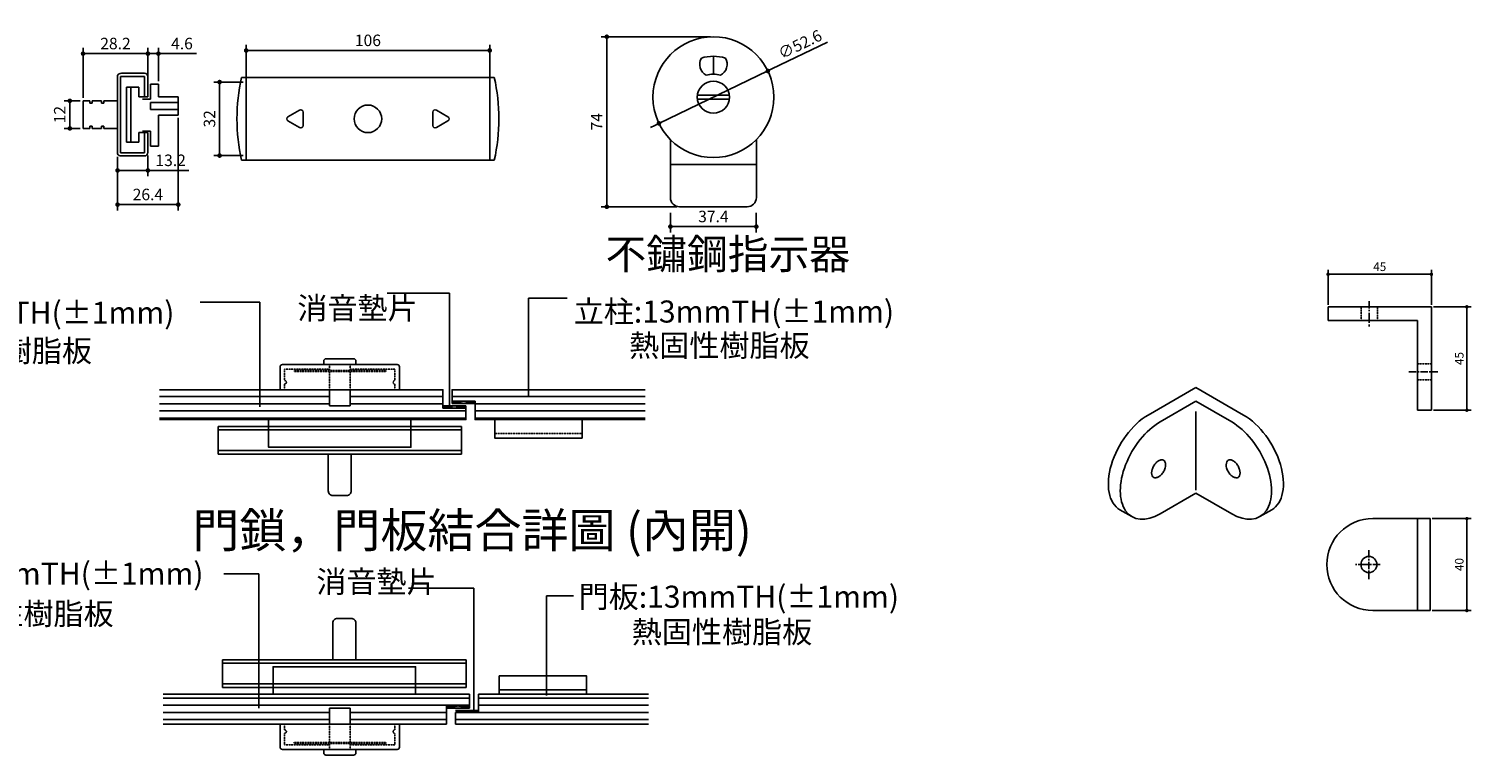
# Model space of a CAD drawing. Units: millimetres. Extents: x 34538 to 55328, y -131 to 14569.
# Drawn here: x 39532 to 45811, y 6762 to 9923 of the extents above; entities that cross this region are included whole.
import ezdxf

# ---------------------------------------------------------------- set-up
doc = ezdxf.new("R2010")
doc.units = ezdxf.units.MM
doc.header["$PDMODE"] = 3
doc.linetypes.add('CENTER', pattern=[50.8, 31.75, -6.35, 6.35, -6.35])
doc.linetypes.add('HIDDEN', pattern=[0.375, 0.25, -0.125])
doc.layers.add('圖層1', color=7, linetype='Continuous')
doc.layers.add('標註', color=3, linetype='Continuous', lineweight=15)
doc.styles.add('CHINESET', font='SIMPLEX', dxfattribs={"bigfont": 'CHINESET.SHX'})
doc.styles.get("Standard").update_dxf_attribs({"font": 'txt.shx', "bigfont": '@extfont2.shx'})
doc.dimstyles.new('ISO-25', dxfattribs={"dimscale": 20, "dimtxt": 2.5, "dimasz": 1, "dimexe": 1.25, "dimexo": 0.625, "dimtad": 1, "dimdec": 1, "dimlfac": 0.1, "dimdsep": 46, "dimtxsty": 'Standard', "dimblk": 'DOT', "dimcen": 2.5, "dimclrd": 256, "dimclre": 256, "dimclrt": 7, "dimadec": 0, "dimazin": 0, "dimtfac": 1, "dimtdec": 1, "dimtmove": 0, "dimatfit": 3, "dimldrblk": 'DOT', "dimfxl": 1, "dimarcsym": 0})
doc.dimstyles.new('ISO-25-1', dxfattribs={"dimscale": 15, "dimtxt": 2.5, "dimasz": 1, "dimexe": 1.25, "dimexo": 0.625, "dimtad": 1, "dimdec": 1, "dimdsep": 46, "dimtxsty": 'Standard', "dimblk": 'DOT', "dimcen": 2.5, "dimclrd": 256, "dimclre": 256, "dimclrt": 7, "dimadec": 0, "dimazin": 0, "dimtfac": 1, "dimtdec": 1, "dimtmove": 0, "dimatfit": 3, "dimldrblk": 'DOT', "dimfxl": 1, "dimarcsym": 0})
doc.dimstyles.get("Standard").update_dxf_attribs({"dimscale": 5, "dimtxt": 0.18, "dimasz": 0.18, "dimexe": 0.18, "dimexo": 0.0625, "dimgap": 0.09, "dimtad": 0, "dimtih": 1, "dimtoh": 1, "dimdec": 4, "dimzin": 0, "dimdsep": 46, "dimtxsty": 'Standard', "dimcen": 0.09, "dimadec": 0, "dimazin": 0, "dimtfac": 1, "dimtdec": 4, "dimtofl": 0, "dimtmove": 0, "dimatfit": 3, "dimfxl": 1, "dimtolj": 1, "dimtzin": 0, "dimarcsym": 0})

# ---------------------------------------------------------------- blocks, each defined once
blk = doc.blocks.new('_Dot')
at = {"color": 0, "lineweight": -2}
blk.add_line((-0.5, 0), (-1, 0), dxfattribs=at)
at = {"color": 0, "const_width": 0.5}
blk.add_lwpolyline([(-0.25, 0, 1), (0.25, 0, 1)], format="xyb", close=True, dxfattribs=at)
blk = doc.blocks.new('*D30')
at = {"layer": 'Defpoints', "color": 0, "linetype": 'Continuous', "transparency": 16777216}
for p in [(45637.6, 8712.9), (45637.6, 8262.9), (45791.9, 8262.9)]:
    blk.add_point(p, dxfattribs=at)
at = {"layer": '標註', "linetype": 'Continuous', "lineweight": -2, "transparency": 16777216}
for p, q in [((45647, 8712.9), (45810.6, 8712.9)), ((45791.9, 8697.9), (45791.9, 8277.9)), ((45647, 8262.9), (45810.6, 8262.9))]:
    blk.add_line(p, q, dxfattribs=at)
at = {"layer": '標註', "linetype": 'Continuous', "lineweight": -2, "transparency": 16777216, "xscale": 15, "yscale": 15, "zscale": 15}
for p, rotation in [((45791.9, 8712.9), 90), ((45791.9, 8262.9), 270)]:
    blk.add_blockref('_Dot', p, dxfattribs=dict(at, rotation=rotation))
at = {"layer": '標註', "color": 7, "linetype": 'Continuous', "transparency": 16777216, "insert": (45763.7, 8487.9), "char_height": 37.5, "attachment_point": 5, "rotation": 90}
blk.add_mtext('45', dxfattribs=at)
blk = doc.blocks.new('*D31')
at = {"layer": 'Defpoints', "color": 0, "linetype": 'Continuous', "transparency": 16777216}
for p in [(45187.6, 8854.5), (45187.6, 8712.9), (45637.6, 8712.9)]:
    blk.add_point(p, dxfattribs=at)
at = {"layer": '標註', "linetype": 'Continuous', "lineweight": -2, "transparency": 16777216}
for p, q in [((45187.6, 8722.2), (45187.6, 8873.3)), ((45622.6, 8854.5), (45202.6, 8854.5)), ((45637.6, 8722.2), (45637.6, 8873.3))]:
    blk.add_line(p, q, dxfattribs=at)
at = {"layer": '標註', "linetype": 'Continuous', "lineweight": -2, "transparency": 16777216, "xscale": 15, "yscale": 15, "zscale": 15, "rotation": 180}
blk.add_blockref('_Dot', (45187.6, 8854.5), dxfattribs=at)
at = {"layer": '標註', "linetype": 'Continuous', "lineweight": -2, "transparency": 16777216, "xscale": 15, "yscale": 15, "zscale": 15}
blk.add_blockref('_Dot', (45637.6, 8854.5), dxfattribs=at)
at = {"layer": '標註', "color": 7, "linetype": 'Continuous', "transparency": 16777216, "insert": (45412.6, 8882.7), "char_height": 37.5, "attachment_point": 5}
blk.add_mtext('45', dxfattribs=at)
blk = doc.blocks.new('*U22')
at = {"color": 7, "linetype": 'Continuous'}
for points in [[(13799.7, 10754.8), (13849.7, 10759.8), (13749.7, 10759.8)], [(13799.7, 10754.8), (13749.7, 10759.8), (13749.7, 10749.8)], [(13799.7, 10754.8), (13749.7, 10749.8), (13849.7, 10749.8)], [(13799.7, 10754.8), (13849.7, 10749.8), (13849.7, 10759.8)]]:
    blk.add_solid(points, dxfattribs=at)
blk = doc.blocks.new('*U23')
at = {"color": 7, "linetype": 'Continuous'}
for points in [[(13759.7, 10734.8), (13809.7, 10739.8), (13709.7, 10739.8)], [(13759.7, 10734.8), (13709.7, 10739.8), (13709.7, 10729.8)], [(13759.7, 10734.8), (13809.7, 10729.8), (13809.7, 10739.8)], [(13759.7, 10734.8), (13709.7, 10729.8), (13809.7, 10729.8)]]:
    blk.add_solid(points, dxfattribs=at)
blk = doc.blocks.new('*U24')
at = {"color": 7, "linetype": 'Continuous', "extrusion": (0, 0, -1)}
for points in [[(-16641.8, 10732.4), (-16591.8, 10727.4), (-16591.8, 10737.4)], [(-16641.8, 10732.4), (-16591.8, 10737.4), (-16691.8, 10737.4)], [(-16641.8, 10732.4), (-16691.8, 10737.4), (-16691.8, 10727.4)], [(-16641.8, 10732.4), (-16691.8, 10727.4), (-16591.8, 10727.4)]]:
    blk.add_solid(points, dxfattribs=at)
blk = doc.blocks.new('*U25')
at = {"color": 7, "linetype": 'Continuous'}
for points in [[(16601.8, 10752.4), (16651.8, 10757.4), (16551.8, 10757.4)], [(16601.8, 10752.4), (16551.8, 10757.4), (16551.8, 10747.4)], [(16601.8, 10752.4), (16551.8, 10747.4), (16651.8, 10747.4)], [(16601.8, 10752.4), (16651.8, 10747.4), (16651.8, 10757.4)]]:
    blk.add_solid(points, dxfattribs=at)
blk = doc.blocks.new('*D32')
at = {"layer": 'Defpoints', "color": 0, "linetype": 'Continuous', "transparency": 16777216}
for p in [(45632.3, 7791.3), (45632.3, 7391.3), (45791.9, 7391.3)]:
    blk.add_point(p, dxfattribs=at)
at = {"layer": '標註', "linetype": 'Continuous', "lineweight": -2, "transparency": 16777216}
for p, q in [((45641.6, 7791.3), (45810.6, 7791.3)), ((45791.9, 7776.3), (45791.9, 7406.3)), ((45641.6, 7391.3), (45810.6, 7391.3))]:
    blk.add_line(p, q, dxfattribs=at)
at = {"layer": '標註', "linetype": 'Continuous', "lineweight": -2, "transparency": 16777216, "xscale": 15, "yscale": 15, "zscale": 15}
for p, rotation in [((45791.9, 7791.3), 90), ((45791.9, 7391.3), 270)]:
    blk.add_blockref('_Dot', p, dxfattribs=dict(at, rotation=rotation))
at = {"layer": '標註', "color": 7, "linetype": 'Continuous', "transparency": 16777216, "insert": (45763.7, 7591.3), "char_height": 37.5, "attachment_point": 5, "rotation": 90}
blk.add_mtext('40', dxfattribs=at)
blk = doc.blocks.new('*X28')
at = {"color": 0, "linetype": 'Continuous'}
for p, q in [((12374.3, 11156.2), (13113.5, 11156.2)), ((12374.3, 11125), (13113.5, 11125)), ((13203.5, 11156.2), (13607.3, 11156.2)), ((13203.5, 11125), (13607.3, 11125)), ((13647.3, 11156.2), (14487.2, 11156.2)), ((13747.3, 11125), (14487.2, 11125)), ((12374.3, 11093.8), (13707.3, 11093.8)), ((12374.3, 11062.5), (13707.3, 11062.5)), ((13747.3, 11093.8), (14487.2, 11093.8)), ((13747.3, 11062.5), (14487.2, 11062.5))]:
    blk.add_line(p, q, dxfattribs=at)
blk = doc.blocks.new('*X29')
at = {"color": 0, "linetype": 'Continuous'}
for p, q in [((12390, 9843.8), (13722.9, 9843.8)), ((12390, 9812.5), (13722.9, 9812.5)), ((13762.9, 9843.8), (14502.8, 9843.8)), ((13762.9, 9812.5), (14502.8, 9812.5)), ((12390, 9781.2), (13113.5, 9781.2)), ((12390, 9750), (13113.5, 9750)), ((13203.5, 9781.2), (13622.9, 9781.2)), ((13203.5, 9750), (13622.9, 9750)), ((13662.9, 9750), (14502.8, 9750)), ((13762.9, 9781.2), (14502.8, 9781.2))]:
    blk.add_line(p, q, dxfattribs=at)
blk = doc.blocks.new('*D41')
at = {"layer": 'Defpoints', "color": 0, "linetype": 'Continuous', "transparency": 16777216}
for p in [(42325, 9134.6), (42699, 9134.6), (42325, 9062.2)]:
    blk.add_point(p, dxfattribs=at)
at = {"layer": '標註', "linetype": 'Continuous', "lineweight": -2, "transparency": 16777216}
for p, q in [((42325, 9122.1), (42325, 9037.2)), ((42699, 9122.1), (42699, 9037.2)), ((42679, 9062.2), (42345, 9062.2))]:
    blk.add_line(p, q, dxfattribs=at)
at = {"layer": '標註', "linetype": 'Continuous', "lineweight": -2, "transparency": 16777216, "xscale": 20, "yscale": 20, "zscale": 20, "rotation": 180}
blk.add_blockref('_Dot', (42325, 9062.2), dxfattribs=at)
at = {"layer": '標註', "linetype": 'Continuous', "lineweight": -2, "transparency": 16777216, "xscale": 20, "yscale": 20, "zscale": 20}
blk.add_blockref('_Dot', (42699, 9062.2), dxfattribs=at)
at = {"layer": '標註', "color": 7, "linetype": 'Continuous', "transparency": 16777216, "insert": (42512, 9099.7), "char_height": 50, "attachment_point": 5}
blk.add_mtext('37.4', dxfattribs=at)
blk = doc.blocks.new('*D42')
at = {"layer": 'Defpoints', "color": 0, "linetype": 'Continuous', "transparency": 16777216}
for p in [(40478.3, 9828.8), (40478.3, 9691.2), (41538.3, 9691.2)]:
    blk.add_point(p, dxfattribs=at)
at = {"layer": '標註', "linetype": 'Continuous', "lineweight": -2, "transparency": 16777216}
for p, q in [((40478.3, 9703.7), (40478.3, 9853.8)), ((41518.3, 9828.8), (40498.3, 9828.8)), ((41538.3, 9703.7), (41538.3, 9853.8))]:
    blk.add_line(p, q, dxfattribs=at)
at = {"layer": '標註', "linetype": 'Continuous', "lineweight": -2, "transparency": 16777216, "xscale": 20, "yscale": 20, "zscale": 20, "rotation": 180}
blk.add_blockref('_Dot', (40478.3, 9828.8), dxfattribs=at)
at = {"layer": '標註', "linetype": 'Continuous', "lineweight": -2, "transparency": 16777216, "xscale": 20, "yscale": 20, "zscale": 20}
blk.add_blockref('_Dot', (41538.3, 9828.8), dxfattribs=at)
at = {"layer": '標註', "color": 7, "linetype": 'Continuous', "transparency": 16777216, "insert": (41008.3, 9866.3), "char_height": 50, "attachment_point": 5}
blk.add_mtext('106', dxfattribs=at)
blk = doc.blocks.new('*D43')
at = {"layer": 'Defpoints', "color": 0, "linetype": 'Continuous', "transparency": 16777216}
for p in [(40478.3, 9691.2), (40362.6, 9371.2), (40478.3, 9371.2)]:
    blk.add_point(p, dxfattribs=at)
at = {"layer": '標註', "linetype": 'Continuous', "lineweight": -2, "transparency": 16777216}
for p, q in [((40465.8, 9691.2), (40337.6, 9691.2)), ((40362.6, 9671.2), (40362.6, 9391.2)), ((40465.8, 9371.2), (40337.6, 9371.2))]:
    blk.add_line(p, q, dxfattribs=at)
at = {"layer": '標註', "linetype": 'Continuous', "lineweight": -2, "transparency": 16777216, "xscale": 20, "yscale": 20, "zscale": 20}
for p, rotation in [((40362.6, 9691.2), 90), ((40362.6, 9371.2), 270)]:
    blk.add_blockref('_Dot', p, dxfattribs=dict(at, rotation=rotation))
at = {"layer": '標註', "color": 7, "linetype": 'Continuous', "transparency": 16777216, "insert": (40325.1, 9531.2), "char_height": 50, "attachment_point": 5, "rotation": 90}
blk.add_mtext('32', dxfattribs=at)
blk = doc.blocks.new('*D50')
at = {"layer": 'Defpoints', "color": 0, "linetype": 'Continuous', "transparency": 16777216}
for p in [(42749.1, 9739.5), (42275, 9511.5)]:
    blk.add_point(p, dxfattribs=at)
at = {"layer": '標註', "linetype": 'Continuous', "lineweight": -2, "transparency": 16777216}
for p, q in [((43009.5, 9864.8), (42767.1, 9748.2)), ((42275, 9511.5), (42749.1, 9739.5)), ((42257, 9502.8), (42239, 9494.2))]:
    blk.add_line(p, q, dxfattribs=at)
at = {"layer": '標註', "linetype": 'Continuous', "lineweight": -2, "transparency": 16777216, "xscale": 20, "yscale": 20, "zscale": 20}
for p, rotation in [((42749.1, 9739.5), 205.6848417322664), ((42275, 9511.5), 25.68484173226636)]:
    blk.add_blockref('_Dot', p, dxfattribs=dict(at, rotation=rotation))
at = {"layer": '標註', "color": 7, "linetype": 'Continuous', "transparency": 16777216, "insert": (42891.9, 9849.8), "char_height": 50, "attachment_point": 5, "rotation": 25.68484}
blk.add_mtext('∅52.6', dxfattribs=at)
blk = doc.blocks.new('*D51')
at = {"layer": 'Defpoints', "color": 0, "linetype": 'Continuous', "transparency": 16777216}
for p in [(42512.1, 9888.5), (42048.2, 9148.5), (42365, 9148.5)]:
    blk.add_point(p, dxfattribs=at)
at = {"layer": '標註', "linetype": 'Continuous', "lineweight": -2, "transparency": 16777216}
for p, q in [((42499.6, 9888.5), (42023.2, 9888.5)), ((42048.2, 9868.5), (42048.2, 9168.5)), ((42352.5, 9148.5), (42023.2, 9148.5))]:
    blk.add_line(p, q, dxfattribs=at)
at = {"layer": '標註', "linetype": 'Continuous', "lineweight": -2, "transparency": 16777216, "xscale": 20, "yscale": 20, "zscale": 20}
for p, rotation in [((42048.2, 9888.5), 90), ((42048.2, 9148.5), 270)]:
    blk.add_blockref('_Dot', p, dxfattribs=dict(at, rotation=rotation))
at = {"layer": '標註', "color": 7, "linetype": 'Continuous', "transparency": 16777216, "insert": (42010.7, 9518.5), "char_height": 50, "attachment_point": 5, "rotation": 90}
blk.add_mtext('74', dxfattribs=at)
blk = doc.blocks.new('*D56')
at = {"layer": 'Defpoints', "color": 0, "linetype": 'Continuous', "transparency": 16777216}
for p in [(40050.4, 9814.9), (40050.4, 9714.5), (39768.4, 9609.5)]:
    blk.add_point(p, dxfattribs=at)
at = {"layer": '標註', "linetype": 'Continuous', "lineweight": -2, "transparency": 16777216}
for p, q in [((39768.4, 9622), (39768.4, 9839.9)), ((39788.4, 9814.9), (40030.4, 9814.9)), ((40050.4, 9727), (40050.4, 9839.9))]:
    blk.add_line(p, q, dxfattribs=at)
at = {"layer": '標註', "linetype": 'Continuous', "lineweight": -2, "transparency": 16777216, "xscale": 20, "yscale": 20, "zscale": 20, "rotation": 180}
blk.add_blockref('_Dot', (39768.4, 9814.9), dxfattribs=at)
at = {"layer": '標註', "linetype": 'Continuous', "lineweight": -2, "transparency": 16777216, "xscale": 20, "yscale": 20, "zscale": 20}
blk.add_blockref('_Dot', (40050.4, 9814.9), dxfattribs=at)
at = {"layer": '標註', "color": 7, "linetype": 'Continuous', "transparency": 16777216, "insert": (39909.4, 9852.4), "char_height": 50, "attachment_point": 5}
blk.add_mtext('28.2', dxfattribs=at)
blk = doc.blocks.new('*D57')
at = {"layer": 'Defpoints', "color": 0, "linetype": 'Continuous', "transparency": 16777216}
for p in [(39918.4, 9378.6), (40050.4, 9384.5), (40050.4, 9306.7)]:
    blk.add_point(p, dxfattribs=at)
at = {"layer": '標註', "linetype": 'Continuous', "lineweight": -2, "transparency": 16777216}
for p, q in [((39918.4, 9366.1), (39918.4, 9281.7)), ((40050.4, 9372), (40050.4, 9281.7)), ((39938.4, 9306.7), (40030.4, 9306.7)), ((40050.4, 9306.7), (40228.7, 9306.7))]:
    blk.add_line(p, q, dxfattribs=at)
at = {"layer": '標註', "linetype": 'Continuous', "lineweight": -2, "transparency": 16777216, "xscale": 20, "yscale": 20, "zscale": 20, "rotation": 180}
blk.add_blockref('_Dot', (39918.4, 9306.7), dxfattribs=at)
at = {"layer": '標註', "linetype": 'Continuous', "lineweight": -2, "transparency": 16777216, "xscale": 20, "yscale": 20, "zscale": 20}
blk.add_blockref('_Dot', (40050.4, 9306.7), dxfattribs=at)
at = {"layer": '標註', "color": 7, "linetype": 'Continuous', "transparency": 16777216, "insert": (40149.5, 9344.2), "char_height": 50, "attachment_point": 5}
blk.add_mtext('13.2', dxfattribs=at)
blk = doc.blocks.new('*D58')
at = {"layer": 'Defpoints', "color": 0, "linetype": 'Continuous', "transparency": 16777216}
for p in [(39768.4, 9609.5), (39710.8, 9489.5), (39768.4, 9489.5)]:
    blk.add_point(p, dxfattribs=at)
at = {"layer": '標註', "linetype": 'Continuous', "lineweight": -2, "transparency": 16777216}
for p, q in [((39755.9, 9609.5), (39685.8, 9609.5)), ((39710.8, 9589.5), (39710.8, 9509.5)), ((39755.9, 9489.5), (39685.8, 9489.5))]:
    blk.add_line(p, q, dxfattribs=at)
at = {"layer": '標註', "linetype": 'Continuous', "lineweight": -2, "transparency": 16777216, "xscale": 20, "yscale": 20, "zscale": 20}
for p, rotation in [((39710.8, 9609.5), 90), ((39710.8, 9489.5), 270)]:
    blk.add_blockref('_Dot', p, dxfattribs=dict(at, rotation=rotation))
at = {"layer": '標註', "color": 7, "linetype": 'Continuous', "transparency": 16777216, "insert": (39673.3, 9549.5), "char_height": 50, "attachment_point": 5, "rotation": 90}
blk.add_mtext('12', dxfattribs=at)
blk = doc.blocks.new('*D59')
at = {"layer": 'Defpoints', "color": 0, "linetype": 'Continuous', "transparency": 16777216}
for p in [(40182.7, 9547.5), (39918.4, 9306.7), (40182.7, 9157.9)]:
    blk.add_point(p, dxfattribs=at)
at = {"layer": '標註', "linetype": 'Continuous', "lineweight": -2, "transparency": 16777216}
for p, q in [((40182.7, 9535), (40182.7, 9132.9)), ((39918.4, 9294.2), (39918.4, 9132.9)), ((39938.4, 9157.9), (40162.7, 9157.9))]:
    blk.add_line(p, q, dxfattribs=at)
at = {"layer": '標註', "linetype": 'Continuous', "lineweight": -2, "transparency": 16777216, "xscale": 20, "yscale": 20, "zscale": 20, "rotation": 180}
blk.add_blockref('_Dot', (39918.4, 9157.9), dxfattribs=at)
at = {"layer": '標註', "linetype": 'Continuous', "lineweight": -2, "transparency": 16777216, "xscale": 20, "yscale": 20, "zscale": 20}
blk.add_blockref('_Dot', (40182.7, 9157.9), dxfattribs=at)
at = {"layer": '標註', "color": 7, "linetype": 'Continuous', "transparency": 16777216, "insert": (40050.5, 9195.4), "char_height": 50, "attachment_point": 5}
blk.add_mtext('26.4', dxfattribs=at)
blk = doc.blocks.new('*D60')
at = {"layer": 'Defpoints', "color": 0, "linetype": 'Continuous', "transparency": 16777216}
for p in [(40096.4, 9814.9), (40096.4, 9682.5), (40050.4, 9627.5)]:
    blk.add_point(p, dxfattribs=at)
at = {"layer": '標註', "linetype": 'Continuous', "lineweight": -2, "transparency": 16777216}
for p, q in [((40030.4, 9814.9), (40010.4, 9814.9)), ((40050.4, 9640), (40050.4, 9839.9)), ((40050.4, 9814.9), (40096.4, 9814.9)), ((40096.4, 9695), (40096.4, 9839.9)), ((40116.4, 9814.9), (40261.4, 9814.9))]:
    blk.add_line(p, q, dxfattribs=at)
at = {"layer": '標註', "linetype": 'Continuous', "lineweight": -2, "transparency": 16777216, "xscale": 20, "yscale": 20, "zscale": 20}
blk.add_blockref('_Dot', (40050.4, 9814.9), dxfattribs=at)
at = {"layer": '標註', "linetype": 'Continuous', "lineweight": -2, "transparency": 16777216, "xscale": 20, "yscale": 20, "zscale": 20, "rotation": 180}
blk.add_blockref('_Dot', (40096.4, 9814.9), dxfattribs=at)
at = {"layer": '標註', "color": 7, "linetype": 'Continuous', "transparency": 16777216, "insert": (40198.9, 9852.4), "char_height": 50, "attachment_point": 5}
blk.add_mtext('4.6', dxfattribs=at)

msp = doc.modelspace()

# ---------------------------------------------------------------- linework, layer by layer
for p, q in [((42512.06, 9803.5), (42512.06, 9725.5)), ((39918.37, 9720.31), (39918.37, 9378.64)), ((40036.37, 9715.47), (39931.91, 9715.47)), ((39931.91, 9715.47), (39931.91, 9383.47)), ((40035.37, 9729.47), (39935.18, 9729.47)), ((40011.14, 9669.47), (39957.14, 9669.47)), ((39957.14, 9669.47), (39957.14, 9429.47)), ((39976.37, 9669.47), (39976.37, 9617.47)), ((40011.14, 9627.47), (40011.14, 9669.47)), ((40036.37, 9627.47), (40036.37, 9715.47)), ((40050.37, 9627.47), (40050.37, 9714.47)), ((40061.37, 9617.47), (40061.37, 9682.47)), ((40061.37, 9682.47), (40096.37, 9682.47)), ((40096.37, 9682.47), (40096.37, 9627.47)), ((40478.25, 9711.21), (40458.25, 9711.21)), ((40478.25, 9351.21), (40478.25, 9711.21)), ((40478.25, 9711.21), (41538.25, 9711.21)), ((41538.25, 9711.21), (41538.25, 9351.21)), ((41538.25, 9711.21), (41558.25, 9711.21)), ((39768.37, 9609.47), (39768.37, 9489.47)), ((39768.37, 9609.47), (39798.37, 9609.47)), ((39798.37, 9609.47), (39798.37, 9599.47)), ((39808.37, 9609.47), (39808.37, 9599.47)), ((39808.37, 9609.47), (39848.37, 9609.47)), ((39848.37, 9609.47), (39848.37, 9599.47)), ((39858.37, 9609.47), (39858.37, 9599.47)), ((39858.37, 9609.47), (39918.37, 9609.47)), ((39976.37, 9617.47), (39976.37, 9429.47)), ((40036.37, 9627.47), (40011.14, 9627.47)), ((40026.14, 9627.47), (40011.14, 9627.47)), ((40061.37, 9617.47), (40026.37, 9617.47)), ((40050.37, 9627.47), (40036.37, 9627.47)), ((40096.37, 9627.47), (40182.72, 9627.47)), ((40182.72, 9547.47), (40182.72, 9627.47)), ((42442.54, 9633.66), (42581.58, 9633.66)), ((42442.54, 9617.35), (42581.58, 9617.35)), ((42511.99, 9625.5), (42512.06, 9625.5)), ((42511.99, 9625.5), (42512.06, 9625.5)), ((42512.03, 9625.47), (42512.03, 9625.54)), ((42512.03, 9625.47), (42512.03, 9625.54)), ((39798.37, 9599.47), (39808.37, 9599.47)), ((39848.37, 9599.47), (39858.37, 9599.47)), ((40061.37, 9602.47), (40182.72, 9602.47)), ((40061.37, 9602.47), (40061.37, 9572.47)), ((40182.72, 9572.47), (40061.37, 9572.47)), ((40096.37, 9547.47), (40096.37, 9412.47)), ((40182.72, 9547.47), (40096.37, 9547.47)), ((39768.37, 9489.47), (39798.37, 9489.47)), ((39798.37, 9499.47), (39798.37, 9489.47)), ((39798.37, 9499.47), (39808.37, 9499.47)), ((39808.37, 9499.47), (39808.37, 9489.47)), ((39808.37, 9489.47), (39848.37, 9489.47)), ((39848.37, 9499.47), (39848.37, 9489.47)), ((39848.37, 9499.47), (39858.37, 9499.47)), ((39858.37, 9499.47), (39858.37, 9489.47)), ((39858.37, 9489.47), (39918.37, 9489.47)), ((39957.14, 9429.47), (40011.14, 9429.47)), ((39976.37, 9429.47), (39976.37, 9477.47)), ((40011.14, 9429.47), (40011.14, 9471.47)), ((40011.14, 9471.47), (40036.37, 9471.47)), ((40061.37, 9477.47), (40026.37, 9477.47)), ((40036.37, 9471.47), (40036.37, 9383.47)), ((40050.37, 9471.47), (40036.37, 9471.47)), ((40050.37, 9471.47), (40050.37, 9384.47)), ((40061.37, 9412.47), (40061.37, 9477.47)), ((42325.03, 9188.51), (42325.03, 9440.61)), ((42699.03, 9188.51), (42699.03, 9440.54)), ((40036.37, 9383.47), (39931.91, 9383.47)), ((40035.37, 9369.47), (39935.18, 9369.47)), ((40096.37, 9412.47), (40061.37, 9412.47)), ((40478.25, 9351.21), (40458.25, 9351.21)), ((41538.25, 9351.21), (40478.25, 9351.21)), ((41538.25, 9351.21), (41558.25, 9351.21)), ((42325.03, 9331.8), (42699.03, 9331.8)), ((42365.03, 9148.5), (42659.02, 9148.5)), ((45187.58, 8652.87), (45187.58, 8712.87)), ((45187.58, 8712.87), (45637.58, 8712.87)), ((45637.58, 8712.87), (45637.58, 8262.87)), ((45577.58, 8652.87), (45187.58, 8652.87)), ((45577.58, 8262.87), (45577.58, 8652.87)), ((45637.58, 8262.87), (45577.58, 8262.87)), ((45632.27, 7791.3), (45382.27, 7791.3)), ((45577.58, 7791.3), (45577.58, 7391.3)), ((45632.27, 7791.3), (45632.27, 7391.3)), ((45632.27, 7391.3), (45382.27, 7391.3))]:
    msp.add_line(p, q)
at = {"color": 1, "linetype": 'CENTER'}
for p, q in [((45367.27, 8738.14), (45367.27, 8627.27)), ((45539.15, 8429.74), (45665.44, 8429.74)), ((45365.58, 7653.67), (45365.58, 7527.8)), ((45414.47, 7591.3), (45307.4, 7591.3))]:
    msp.add_line(p, q, dxfattribs=at)
at = {"color": 5, "linetype": 'HIDDEN'}
for p, q in [((45332.27, 8712.87), (45332.27, 8652.87)), ((45402.27, 8712.87), (45402.27, 8652.87)), ((40645.78, 8391.97), (40645.78, 8441.97)), ((40645.78, 8441.97), (40840.78, 8441.97)), ((40840.78, 8351.97), (40840.78, 8461.97)), ((40930.78, 8351.97), (40930.78, 8461.97)), ((40930.78, 8441.97), (41125.78, 8441.97)), ((41125.78, 8391.97), (41125.78, 8441.97)), ((45577.58, 8464.74), (45637.58, 8464.74)), ((40645.78, 8351.97), (40645.78, 8376.97)), ((41125.78, 8351.97), (41125.78, 8376.97)), ((45577.58, 8394.74), (45637.58, 8394.74)), ((41940.53, 8161.97), (41560.53, 8161.97)), ((40645.78, 6896.66), (40645.78, 6871.66)), ((40645.78, 6856.66), (40645.78, 6806.66)), ((40840.78, 6896.66), (40840.78, 6786.66)), ((40930.78, 6896.66), (40930.78, 6786.66)), ((41125.78, 6896.66), (41125.78, 6871.66)), ((41125.78, 6856.66), (41125.78, 6806.66)), ((40645.78, 6806.66), (40840.78, 6806.66)), ((40930.78, 6806.66), (41125.78, 6806.66))]:
    msp.add_line(p, q, dxfattribs=at)
at = {"color": 7, "linetype": 'Continuous'}
for p, q in [((40625.78, 8451.97), (40625.78, 8351.97)), ((40635.78, 8461.97), (41135.78, 8461.97)), ((41145.78, 8451.97), (41145.78, 8351.97)), ((40625.78, 8351.97), (41145.78, 8351.97)), ((40840.78, 8351.97), (40840.78, 8281.97)), ((40930.78, 8351.97), (40930.78, 8281.97)), ((41374.5, 8301.97), (41374.5, 8291.97)), ((41474.5, 8291.97), (41374.5, 8291.97)), ((40840.78, 8281.97), (40930.78, 8281.97)), ((41434.5, 8281.97), (41334.5, 8281.97)), ((41434.5, 8271.97), (41434.5, 8281.97)), ((40355.78, 8071.97), (40355.78, 8191.97)), ((41415.78, 8191.97), (40355.78, 8191.97)), ((41415.78, 8071.97), (41415.78, 8191.97)), ((41415.78, 8071.97), (40355.78, 8071.97)), ((41435.41, 7176.66), (40375.41, 7176.66)), ((40375.41, 7176.66), (40375.41, 7056.66)), ((41435.41, 7176.66), (41435.41, 7056.66)), ((41435.41, 7056.66), (40375.41, 7056.66)), ((41450.13, 6976.66), (41450.13, 6966.66)), ((40840.78, 6896.66), (40840.78, 6966.66)), ((40840.78, 6966.66), (40930.78, 6966.66)), ((40930.78, 6896.66), (40930.78, 6966.66)), ((41450.13, 6966.66), (41350.13, 6966.66)), ((41490.13, 6956.66), (41390.13, 6956.66)), ((40625.78, 6896.66), (41145.78, 6896.66)), ((40625.78, 6796.66), (40625.78, 6896.66)), ((41145.78, 6796.66), (41145.78, 6896.66)), ((40635.78, 6786.66), (41135.78, 6786.66))]:
    msp.add_line(p, q, dxfattribs=at)
at = {"color": 3, "linetype": 'Continuous'}
for p, q in [((44612.34, 8362), (44404.5, 8242)), ((44612.34, 8362), (44820.19, 8242)), ((44612.34, 8302), (44456.46, 8212)), ((44612.34, 8302), (44768.23, 8212)), ((44612.34, 8256.76), (44612.34, 7914.37)), ((44612.34, 7902), (44456.46, 7812)), ((44612.34, 7902), (44768.23, 7812)), ((44282.02, 7829.86), (44333.98, 7799.86)), ((44942.66, 7829.86), (44890.7, 7799.86))]:
    msp.add_line(p, q, dxfattribs=at)
at = {"color": 1, "linetype": 'Continuous'}
for p, q in [((41415.78, 8176.97), (40355.78, 8176.97)), ((41415.78, 8086.97), (40355.78, 8086.97)), ((41435.41, 7161.66), (40375.41, 7161.66)), ((41435.41, 7071.66), (40375.41, 7071.66)), ((41960.16, 7046.66), (41580.16, 7046.66))]:
    msp.add_line(p, q, dxfattribs=at)
for points in [[(40660.08, 9521.97), (40710.34, 9492.95, 0.5773503), (40726.34, 9502.19), (40726.34, 9560.22, 0.5773503), (40710.34, 9569.46), (40660.08, 9540.45, 0.5773503)], [(41356.43, 9521.97), (41306.17, 9492.95, -0.5773503), (41290.17, 9502.19), (41290.17, 9560.22, -0.5773503), (41306.17, 9569.46), (41356.43, 9540.45, -0.5773503)]]:
    msp.add_lwpolyline(points, format="xyb", close=True)
at = {"color": 7, "linetype": 'Continuous'}
for points in [[(40815.78, 8461.97), (40815.78, 8476.97, -0.4142136), (40825.78, 8486.97), (40945.78, 8486.97, -0.4142136), (40955.78, 8476.97), (40955.78, 8461.97)], [(40815.78, 6786.66), (40815.78, 6771.66, 0.4142136), (40825.78, 6761.66), (40945.78, 6761.66, 0.4142136), (40955.78, 6771.66), (40955.78, 6786.66)]]:
    msp.add_lwpolyline(points, format="xyb", dxfattribs=at)
at = {"color": 5, "linetype": 'HIDDEN'}
for points in [[(40685.78, 8431.49), (40685.78, 8436.49), (41085.78, 8436.49), (41085.78, 8431.49)], [(40685.78, 6817.14), (40685.78, 6812.14), (41085.78, 6812.14), (41085.78, 6817.14)]]:
    msp.add_lwpolyline(points, close=True, dxfattribs=at)
at = {"color": 1, "linetype": 'Continuous'}
for points in [[(41195.78, 8221.97), (41195.78, 8101.97), (40575.78, 8101.97), (40575.78, 8221.97)], [(41215.41, 7026.66), (41215.41, 7146.66), (40595.41, 7146.66), (40595.41, 7026.66)]]:
    msp.add_lwpolyline(points, close=True, dxfattribs=at)
at = {"color": 7, "linetype": 'Continuous'}
for points in [[(41940.53, 8221.97), (41940.53, 8141.97), (41560.53, 8141.97), (41560.53, 8221.97)], [(41960.16, 7026.66), (41960.16, 7106.66), (41580.16, 7106.66), (41580.16, 7026.66)]]:
    msp.add_lwpolyline(points, close=True, dxfattribs=at)
for points in [[(40935.78, 8071.97), (40935.78, 7911.97, -0.4142136), (40915.78, 7891.97), (40855.78, 7891.97, -0.4142136), (40835.78, 7911.97), (40835.78, 8071.97)], [(40955.41, 7176.66), (40955.41, 7336.66, 0.4142136), (40935.41, 7356.66), (40875.41, 7356.66, 0.4142136), (40855.41, 7336.66), (40855.41, 7176.66)]]:
    msp.add_lwpolyline(points, format="xyb", close=True, dxfattribs=at)
at = {"color": 3, "linetype": 'Continuous'}
for points in [[(44471.56, 7995.58, -0.0587519), (44461.19, 7981.69, -0.0723411), (44450.12, 7972.96, -0.1066171), (44437.57, 7968.92, -0.1568512), (44428.69, 7970.83, -0.1568512), (44422.59, 7977.56, -0.1066171), (44419.81, 7990.46, -0.0723411), (44421.84, 8004.41, -0.0587519), (44428.69, 8020.33, -0.0587519), (44439.05, 8034.22, -0.0723411), (44450.12, 8042.96, -0.1066171), (44462.68, 8046.99, -0.1568512), (44471.56, 8045.08, -0.1568512), (44477.65, 8038.35, -0.1066171), (44480.43, 8025.46, -0.0723411), (44478.4, 8011.5, -0.0587519)], [(44753.13, 7995.58, 0.0587519), (44763.49, 7981.69, 0.0723411), (44774.56, 7972.96, 0.1066171), (44787.12, 7968.92, 0.1568512), (44796, 7970.83, 0.1568512), (44802.09, 7977.56, 0.1066171), (44804.88, 7990.46, 0.0723411), (44802.85, 8004.41, 0.0587519), (44796, 8020.33, 0.0587519), (44785.63, 8034.22, 0.0723411), (44774.56, 8042.96, 0.1066171), (44762.01, 8046.99, 0.1568512), (44753.13, 8045.08, 0.1568512), (44747.03, 8038.35, 0.1066171), (44744.25, 8025.46, 0.0723411), (44746.28, 8011.5, 0.0587519)]]:
    msp.add_lwpolyline(points, format="xyb", close=True, dxfattribs=at)
for centre, radius in [((42512.06, 9625.5), 263), ((42512.06, 9625.5), 70), ((41008.25, 9531.21), 60)]:
    msp.add_circle(centre, radius)
at = {"color": 7, "linetype": 'Continuous'}
msp.add_circle((45365.58, 7591.3), 35, dxfattribs=at)
for centre, radius, start, end in [((42506.27, 9768.42), 53.97, 149.738133, 242.31147), ((42512.06, 9625.5), 178, 72.877438, 107.122562), ((42517.85, 9768.42), 53.97, 297.68853, 30.261867), ((39935.18, 9709.47), 20, 90, 147.206315), ((40035.37, 9714.47), 15, 0, 90), ((41258.25, 9531.21), 820, 167.319617, 192.680383), ((40758.25, 9531.21), 820, 347.319617, 12.680383), ((42512.06, 9625.5), 100, 72.020926, 107.979074), ((39935.18, 9389.47), 20, 212.793685, 270), ((40035.37, 9384.47), 15, 270, 0), ((42365.03, 9188.51), 40.01, 180, 270), ((42659.02, 9188.51), 40.01, 270, 0)]:
    msp.add_arc(centre, radius, start, end)
for centre, radius, start, end in [((40635.78, 8451.97), 10, 90, 180), ((41135.78, 8451.97), 10, 0, 90), ((45382.27, 7591.3), 200, 90, 270), ((40635.78, 6796.66), 10, 180, 270), ((41135.78, 6796.66), 10, 270, 0)]:
    msp.add_arc(centre, radius, start, end, dxfattribs=at)
at = {"color": 5, "linetype": 'HIDDEN'}
for centre, start, end in [((40645.78, 8384.47), 270, 90), ((41125.78, 8384.47), 90, 270), ((40645.78, 6864.16), 270, 90), ((41125.78, 6864.16), 90, 270)]:
    msp.add_arc(centre, 7.5, start, end, dxfattribs=at)
at = {"color": 3, "linetype": 'Continuous'}
for centre, end_param in [((44404.5, 8042), 6.2831853), ((44456.46, 8012), 7.0685835)]:
    msp.add_ellipse(centre, major_axis=(-122.47, -212.13), ratio=0.5773503, start_param=3.9269908, end_param=end_param, dxfattribs=at)
at = {"color": 3, "linetype": 'Continuous', "extrusion": (0, 0, -1)}
for centre, end_param in [((44820.19, 8042), 6.2831853), ((44768.23, 8012), 7.0685835)]:
    msp.add_ellipse(centre, major_axis=(122.47, -212.13), ratio=0.5773503, start_param=3.9269908, end_param=end_param, dxfattribs=at)
at = {"layer": '圖層1', "color": 7}
for points in [[(40101.58, 8221.97), (41434.5, 8221.97), (41434.5, 8271.97), (41334.5, 8271.97), (41334.5, 8351.97), (40101.58, 8351.97)], [(42214.41, 8351.97), (41374.5, 8351.97), (41374.5, 8301.97), (41474.5, 8301.97), (41474.5, 8221.97), (42214.41, 8221.97)], [(40117.22, 7026.66), (41450.13, 7026.66), (41450.13, 6976.66), (41350.13, 6976.66), (41350.13, 6896.66), (40117.22, 6896.66)], [(42230.05, 6896.66), (41390.13, 6896.66), (41390.13, 6946.66), (41490.13, 6946.66), (41490.13, 7026.66), (42230.05, 7026.66)]]:
    msp.add_lwpolyline(points, dxfattribs=at)

# ---------------------------------------------------------------- block references
at = {"color": 4, "linetype": 'Continuous'}
for name in ['*X28', '*X29']:
    msp.add_blockref(name, (27727.23, -2833.68), dxfattribs=at)
at = {"color": 7, "linetype": 'Continuous'}
for name, p in [('*U22', (27624.85, -2457.79)), ('*U23', (27624.85, -2457.79)), ('*U25', (24798.31, -3780.75)), ('*U24', (24798.31, -3780.75))]:
    msp.add_blockref(name, p, dxfattribs=at)

# ---------------------------------------------------------------- texts
at = {"color": 4, "linetype": 'Continuous', "style": 'CHINESET'}
msp.add_text('不鏽鋼指示器', height=130, dxfattribs=at).set_placement((42042.7, 8877.64))
at = {"color": 7, "style": 'CHINESET'}
for s, p in [('門板:13mmTH(%%P1mm)', (38771.15, 8639.43)), ('消音墊片', (40701.06, 8659.47)), ('立柱:13mmTH(%%P1mm)', (41903.96, 8644.41)), ('熱固性樹脂板', (42145.34, 8496.66)), ('熱固性樹脂板', (39021.59, 8473.59)), ('立柱:13mmTH(%%P1mm)', (38897.81, 7503.83)), ('消音墊片', (40783.74, 7468.61)), ('門板:13mmTH(%%P1mm)', (41925.49, 7403.26)), ('熱固性樹脂板', (39115.91, 7329.1)), ('熱固性樹脂板', (42156.55, 7249.96))]:
    msp.add_text(s, height=96, dxfattribs=at).set_placement(p)
at = {"color": 4, "style": 'CHINESET'}
msp.add_text('門鎖，門板結合詳圖 (內開)', height=150, dxfattribs=at).set_placement((40244.24, 7665.09))

# ---------------------------------------------------------------- dimensions: what is measured, and where the dimension line sits
at = {"layer": '標註', "color": 1, "linetype": 'Continuous'}
dim = msp.add_diameter_dim_2p(p1=(42275.05, 9511.52), p2=(42749.07, 9739.49), dimstyle='ISO-25', dxfattribs=at)
dim.commit()
dim.dimension.update_dxf_attribs({"geometry": '*D50', "text_midpoint": (42908.16, 9816.01), "dimtype": 163})
for base, p1, p2, picture, middle in [((40050.37, 9814.95), (39768.37, 9609.47), (40050.37, 9714.47), '*D56', (39909.37, 9852.45)), ((40096.37, 9814.95), (40050.37, 9627.47), (40096.37, 9682.47), '*D60', (40198.87, 9852.45)), ((40478.25, 9828.77), (41538.25, 9691.21), (40478.25, 9691.21), '*D42', (41008.25, 9866.27)), ((40050.37, 9306.68), (39918.37, 9378.64), (40050.37, 9384.47), '*D57', (40149.54, 9344.18))]:
    dim = msp.add_linear_dim(base=base, p1=p1, p2=p2, dimstyle='ISO-25', dxfattribs=at)
    dim.commit()
    dim.dimension.update_dxf_attribs({"geometry": picture, "text_midpoint": middle})
for base, p1, p2, picture, middle in [((42048.23, 9148.5), (42512.06, 9888.5), (42365.03, 9148.5), '*D51', (42010.73, 9518.5)), ((40362.63, 9371.21), (40478.25, 9691.21), (40478.25, 9371.21), '*D43', (40325.13, 9531.21)), ((39710.82, 9489.47), (39768.37, 9609.47), (39768.37, 9489.47), '*D58', (39673.32, 9549.47))]:
    dim = msp.add_linear_dim(base=base, p1=p1, p2=p2, angle=90, dimstyle='ISO-25', dxfattribs=at)
    dim.commit()
    dim.dimension.update_dxf_attribs({"geometry": picture, "text_midpoint": middle})
for base, p1, p2, picture, middle in [((40182.72, 9157.9), (39918.37, 9306.68), (40182.72, 9547.47), '*D59', (40050.54, 9157.9)), ((42325.03, 9062.16), (42699.03, 9134.62), (42325.03, 9134.62), '*D41', (42512.03, 9062.16))]:
    dim = msp.add_linear_dim(base=base, p1=p1, p2=p2, dimstyle='ISO-25', dxfattribs=at)
    dim.commit()
    dim.dimension.update_dxf_attribs({"geometry": picture, "text_midpoint": middle, "dimtype": 160})
dim = msp.add_linear_dim(base=(45187.58, 8854.53), p1=(45637.58, 8712.87), p2=(45187.58, 8712.87), text='45', dimstyle='ISO-25-1', dxfattribs=at)
dim.commit()
dim.dimension.update_dxf_attribs({"geometry": '*D31', "text_midpoint": (45412.58, 8882.66)})
for base, p1, p2, text, picture, middle in [((45791.87, 8262.87), (45637.58, 8712.87), (45637.58, 8262.87), '45', '*D30', (45763.74, 8487.87)), ((45791.87, 7391.3), (45632.27, 7791.3), (45632.27, 7391.3), '40', '*D32', (45763.74, 7591.3))]:
    dim = msp.add_linear_dim(base=base, p1=p1, p2=p2, angle=90, text=text, dimstyle='ISO-25-1', dxfattribs=at)
    dim.commit()
    dim.dimension.update_dxf_attribs({"geometry": picture, "text_midpoint": middle})

# ---------------------------------------------------------------- leaders
at = {"color": 3, "linetype": 'Continuous'}
for points in [[(40538.03, 8278.34), (40538.03, 8733.7), (40277.71, 8733.7)], [(41707.7, 8326.93), (41707.7, 8750.95), (41875.41, 8750.95)]]:
    msp.add_leader(points, dimstyle='Standard', dxfattribs=at)
at = {"color": 7, "linetype": 'Continuous'}
for points in [[(41363.16, 8280.73), (41363.16, 8773.11), (41091.51, 8773.11)], [(40533.17, 6966.47), (40533.17, 7550.87), (40381.6, 7550.87)], [(41468.97, 6943.94), (41468.97, 7488.68), (41185.59, 7488.68)], [(41785.64, 7022), (41785.64, 7455.28), (41903.81, 7455.28)]]:
    msp.add_leader(points, dimstyle='Standard', dxfattribs=at)

doc.saveas('drawing.dxf')
